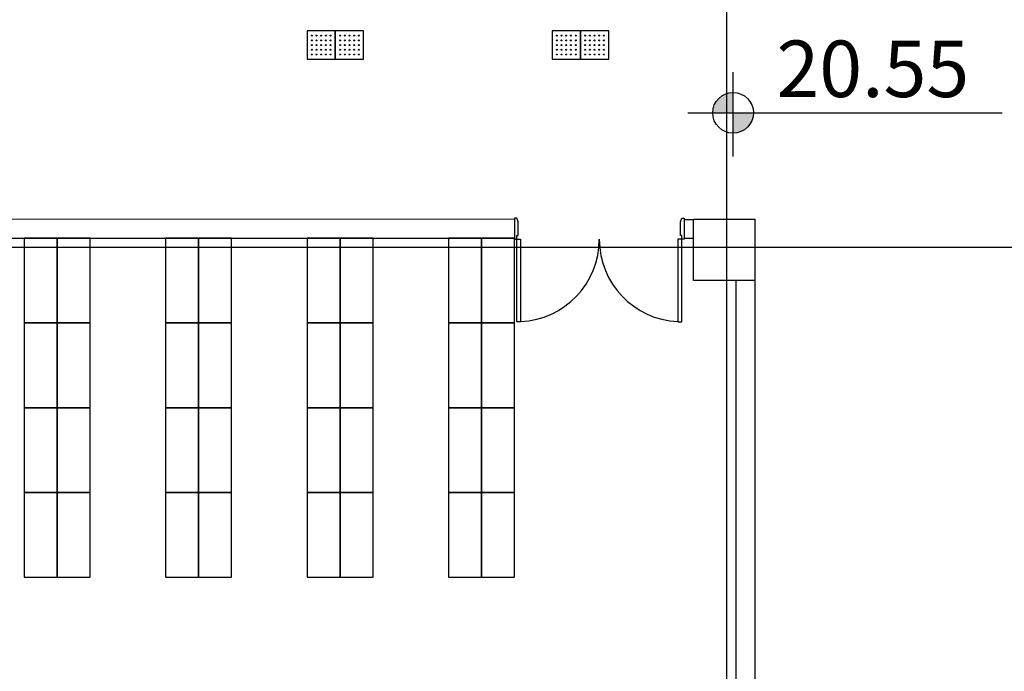
# Model space of a CAD drawing. Units: millimetres. Extents: x -1334841 to 223803, y -311599 to 410935.
# Drawn here: x -523084 to -512639, y -254839 to -247920 of the extents above; entities that cross this region are included whole.
import ezdxf

# ---------------------------------------------------------------- set-up
doc = ezdxf.new("R2010")
doc.units = ezdxf.units.MM
doc.header["$LTSCALE"] = 400
doc.linetypes.add('CEN', pattern=[62, 60, -1, 0, -1])
for name, color, linetype in [('134', 134, 'Continuous'), ('C', 2, 'Continuous'), ('CEN', 1, 'CEN'), ('COL', 2, 'Continuous'), ('DOOR', 4, 'Continuous'), ('JUM', 8, 'Continuous'), ('LO', 7, 'Continuous'), ('T', 3, 'Continuous'), ('WALL', 3, 'Continuous'), ('가구', 181, 'Continuous')]:
    doc.layers.add(name, color=color, linetype=linetype)
doc.styles.add('hy_ul_l', font='HYWULM.TTF')

# ---------------------------------------------------------------- blocks, each defined once
blk = doc.blocks.new('A$C36F97DB2')
at = {"ltscale": 6}
h = blk.add_hatch(color=256, dxfattribs=at)
h.paths.add_polyline_path([(442, 772), (802, 772), (802, 1132, 0.414214)])
h.paths.add_polyline_path([(1162, 772), (802, 772), (802, 412, 0.414214)])
for p, q in [((802, 0), (802, 1493)), ((0, 772), (5559, 772))]:
    blk.add_line(p, q)
blk.add_circle((802, 772), 360)
blk = doc.blocks.new('111')
at = {"color": 8}
blk.add_lwpolyline([(614363, 786592), (614363, 786292), (614663, 786292), (614663, 786592)], close=True, dxfattribs=at)
for centre in [(614413, 786542), (614463, 786542), (614513, 786542), (614563, 786542), (614613, 786542), (614413, 786492), (614413, 786442), (614463, 786492), (614463, 786442), (614513, 786492), (614513, 786442), (614563, 786492), (614563, 786442), (614613, 786492), (614613, 786442), (614413, 786392), (614413, 786342), (614463, 786392), (614463, 786342), (614513, 786392), (614513, 786342), (614563, 786392), (614563, 786342), (614613, 786392), (614613, 786342)]:
    blk.add_circle(centre, 5, dxfattribs=at)

msp = doc.modelspace()

# ---------------------------------------------------------------- linework, layer by layer
at = {"layer": '134', "color": 134}
for centre, start, end in [((-517811.03484, -250251.89256), 272.697268133, 0), ((-516061.03484, -250251.89256), 180, 267.302731867)]:
    msp.add_arc(centre, 875, start, end, dxfattribs=at)
at = {"layer": 'C'}
msp.add_lwpolyline([(-515286.03484, -250689.75485), (-515936.03484, -250689.75485), (-515936.03484, -250039.75485), (-515286.03484, -250039.75485)], close=True, dxfattribs=at)
at = {"layer": 'CEN'}
for p, q in [((-515586.03484, -207016.02352), (-515586.03484, -265385.27465)), ((-483323.56129, -250339.75485), (-543657.31365, -250339.75485))]:
    msp.add_line(p, q, dxfattribs=at)
at = {"layer": 'COL', "ltscale": 6}
for p, q in [((-515286.03484, -250589.75485), (-515286.03484, -258189.75485)), ((-515486.03484, -250689.75485), (-515486.03484, -258039.75485))]:
    msp.add_line(p, q, dxfattribs=at)
at = {"layer": 'DOOR'}
for points in [[(-517836.03484, -250239.89256), (-517836.03484, -250251.89256), (-517811.03484, -250251.89256), (-517811.03484, -250211.89256), (-517796.03484, -250211.89256), (-517796.03484, -250067.89256), (-517811.03484, -250027.89256), (-517836.03484, -250027.89256), (-517836.03484, -250039.89256)], [(-516036.03484, -250239.89256), (-516036.03484, -250251.89256), (-516061.03484, -250251.89256), (-516061.03484, -250211.89256), (-516076.03484, -250211.89256), (-516076.03484, -250067.89256), (-516061.03484, -250027.89256), (-516036.03484, -250027.89256), (-516036.03484, -250039.89256)]]:
    msp.add_lwpolyline(points, dxfattribs=at)
for points in [[(-517811.03484, -250251.89256), (-517771.03484, -250251.89256), (-517771.03484, -251126.89256), (-517811.03484, -251126.89256)], [(-516061.03484, -250251.89256), (-516101.03484, -250251.89256), (-516101.03484, -251126.89256), (-516061.03484, -251126.89256)]]:
    msp.add_lwpolyline(points, close=True, dxfattribs=at)
at = {"layer": 'WALL', "ltscale": 6}
for p, q in [((-517836.03484, -250039.89256), (-523436.03484, -250039.75485)), ((-517836.03484, -250039.89256), (-517836.03484, -250239.75485)), ((-516036.03484, -250039.89256), (-516036.03484, -250239.75485)), ((-516036.03484, -250039.89256), (-515936.03484, -250039.89256)), ((-523361.03484, -250239.75485), (-517836.03484, -250239.89256)), ((-516036.03484, -250239.75485), (-515936.03484, -250239.75485))]:
    msp.add_line(p, q, dxfattribs=at)
at = {"layer": '가구'}
for points in [[(-522686.03484, -250239.75485), (-523036.03484, -250239.75485), (-523036.03484, -251139.75485), (-522686.03484, -251139.75485)], [(-522336.03484, -250239.75485), (-522686.03484, -250239.75485), (-522686.03484, -251139.75485), (-522336.03484, -251139.75485)], [(-521186.03484, -250239.75485), (-521536.03484, -250239.75485), (-521536.03484, -251139.75485), (-521186.03484, -251139.75485)], [(-520836.03484, -250239.75485), (-521186.03484, -250239.75485), (-521186.03484, -251139.75485), (-520836.03484, -251139.75485)], [(-519686.03484, -250239.75485), (-520036.03484, -250239.75485), (-520036.03484, -251139.75485), (-519686.03484, -251139.75485)], [(-519336.03484, -250239.75485), (-519686.03484, -250239.75485), (-519686.03484, -251139.75485), (-519336.03484, -251139.75485)], [(-518186.03484, -250239.75485), (-518536.03484, -250239.75485), (-518536.03484, -251139.75485), (-518186.03484, -251139.75485)], [(-517836.03484, -250239.75485), (-518186.03484, -250239.75485), (-518186.03484, -251139.75485), (-517836.03484, -251139.75485)], [(-522686.03484, -251139.75485), (-523036.03484, -251139.75485), (-523036.03484, -252039.75485), (-522686.03484, -252039.75485)], [(-522336.03484, -251139.75485), (-522686.03484, -251139.75485), (-522686.03484, -252039.75485), (-522336.03484, -252039.75485)], [(-521186.03484, -251139.75485), (-521536.03484, -251139.75485), (-521536.03484, -252039.75485), (-521186.03484, -252039.75485)], [(-520836.03484, -251139.75485), (-521186.03484, -251139.75485), (-521186.03484, -252039.75485), (-520836.03484, -252039.75485)], [(-519686.03484, -251139.75485), (-520036.03484, -251139.75485), (-520036.03484, -252039.75485), (-519686.03484, -252039.75485)], [(-519336.03484, -251139.75485), (-519686.03484, -251139.75485), (-519686.03484, -252039.75485), (-519336.03484, -252039.75485)], [(-518186.03484, -251139.75485), (-518536.03484, -251139.75485), (-518536.03484, -252039.75485), (-518186.03484, -252039.75485)], [(-517836.03484, -251139.75485), (-518186.03484, -251139.75485), (-518186.03484, -252039.75485), (-517836.03484, -252039.75485)], [(-522686.03484, -252039.75485), (-523036.03484, -252039.75485), (-523036.03484, -252939.75485), (-522686.03484, -252939.75485)], [(-522336.03484, -252039.75485), (-522686.03484, -252039.75485), (-522686.03484, -252939.75485), (-522336.03484, -252939.75485)], [(-521186.03484, -252039.75485), (-521536.03484, -252039.75485), (-521536.03484, -252939.75485), (-521186.03484, -252939.75485)], [(-520836.03484, -252039.75485), (-521186.03484, -252039.75485), (-521186.03484, -252939.75485), (-520836.03484, -252939.75485)], [(-519686.03484, -252039.75485), (-520036.03484, -252039.75485), (-520036.03484, -252939.75485), (-519686.03484, -252939.75485)], [(-519336.03484, -252039.75485), (-519686.03484, -252039.75485), (-519686.03484, -252939.75485), (-519336.03484, -252939.75485)], [(-518186.03484, -252039.75485), (-518536.03484, -252039.75485), (-518536.03484, -252939.75485), (-518186.03484, -252939.75485)], [(-517836.03484, -252039.75485), (-518186.03484, -252039.75485), (-518186.03484, -252939.75485), (-517836.03484, -252939.75485)], [(-522686.03484, -252939.75485), (-523036.03484, -252939.75485), (-523036.03484, -253839.75485), (-522686.03484, -253839.75485)], [(-522336.03484, -252939.75485), (-522686.03484, -252939.75485), (-522686.03484, -253839.75485), (-522336.03484, -253839.75485)], [(-521186.03484, -252939.75485), (-521536.03484, -252939.75485), (-521536.03484, -253839.75485), (-521186.03484, -253839.75485)], [(-520836.03484, -252939.75485), (-521186.03484, -252939.75485), (-521186.03484, -253839.75485), (-520836.03484, -253839.75485)], [(-519686.03484, -252939.75485), (-520036.03484, -252939.75485), (-520036.03484, -253839.75485), (-519686.03484, -253839.75485)], [(-519336.03484, -252939.75485), (-519686.03484, -252939.75485), (-519686.03484, -253839.75485), (-519336.03484, -253839.75485)], [(-518186.03484, -252939.75485), (-518536.03484, -252939.75485), (-518536.03484, -253839.75485), (-518186.03484, -253839.75485)], [(-517836.03484, -252939.75485), (-518186.03484, -252939.75485), (-518186.03484, -253839.75485), (-517836.03484, -253839.75485)]]:
    msp.add_lwpolyline(points, close=True, dxfattribs=at)

# ---------------------------------------------------------------- block references
at = {"layer": 'JUM', "rotation": 180}
for p in [(94626.87075, 538252.56854), (94926.87075, 538252.56854), (97226.87075, 538252.56854), (97526.87075, 538252.56854)]:
    msp.add_blockref('111', p, dxfattribs=at)
at = {"layer": 'LO', "ltscale": 6, "xscale": 0.6000000000931323, "yscale": 0.6000000000931323, "zscale": 0.6}
msp.add_blockref('A$C36F97DB2', (-515997.91243, -249372.03784), dxfattribs=at)

# ---------------------------------------------------------------- texts
at = {"layer": 'T', "style": 'hy_ul_l'}
msp.add_text('20.55', height=600, dxfattribs=at).set_placement((-515056.38131, -248741.48084))

doc.saveas('drawing.dxf')
